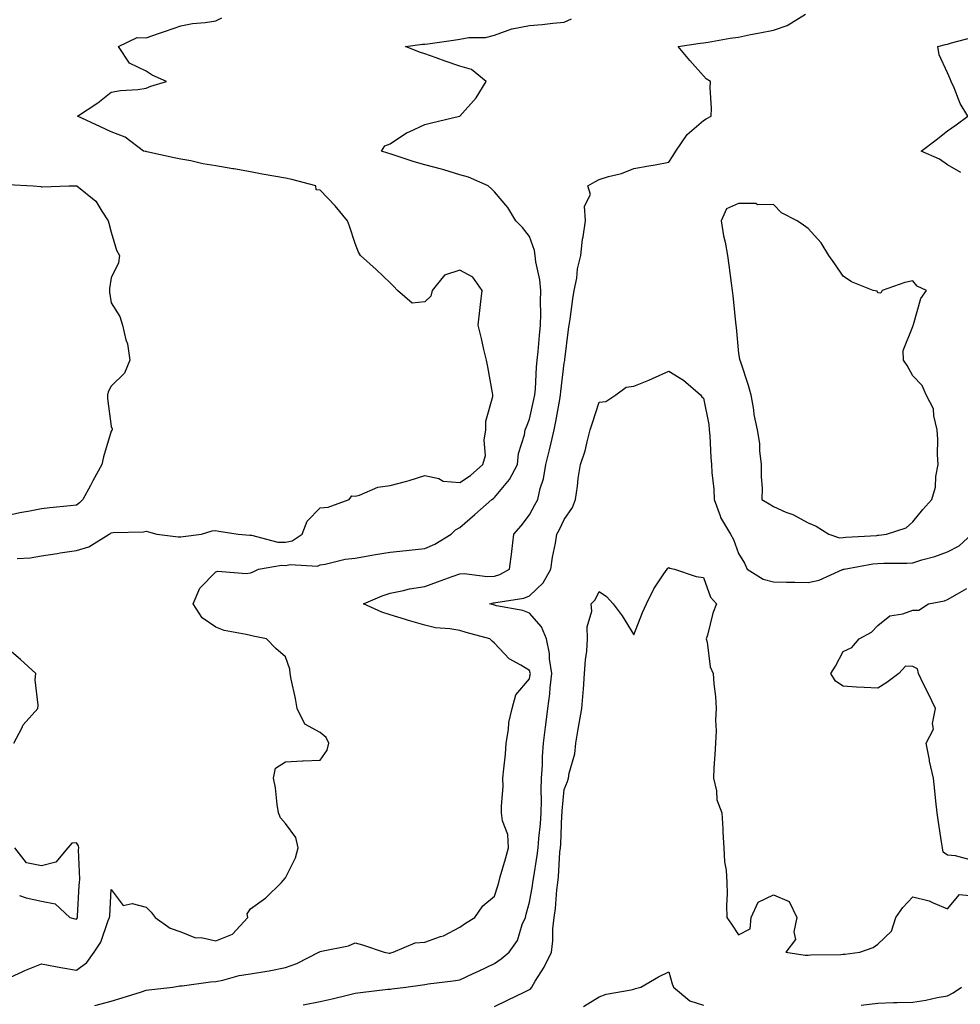
# Model space of a CAD drawing. Units: inches. Extents: x 920963 to 923603, y 7245098 to 7247738.
# Drawn here: x 922232 to 922502, y 7246987 to 7247270 of the extents above; entities that cross this region are included whole.
import ezdxf

# ---------------------------------------------------------------- set-up
doc = ezdxf.new("R2010")
doc.units = ezdxf.units.IN
doc.header["$MEASUREMENT"] = 0
doc.layers.add('Contour_92097245', color=7, linetype='Continuous', true_color=0x61aff5)

msp = doc.modelspace()

# ---------------------------------------------------------------- linework, layer by layer
at = {"layer": 'Contour_92097245'}
for points in [[(922253.32, 7246986.65, 3261), (922258.05, 7246987.88, 3261), (922261.15, 7246988.82, 3261), (922266.73, 7246990.6, 3261), (922268.05, 7246991.01, 3261), (922268.81, 7246991.16, 3261), (922275.73, 7246991.92, 3261), (922277.71, 7246992.25, 3261), (922278.05, 7246992.26, 3261), (922278.43, 7246992.29, 3261), (922286.56, 7246993.41, 3261), (922288.05, 7246993.54, 3261), (922290.05, 7246993.92, 3261), (922294.75, 7246995.21, 3261), (922298.05, 7246995.72, 3261), (922302.67, 7246996.54, 3261), (922303.36, 7246996.62, 3261), (922308.05, 7246997.59, 3261), (922311.29, 7246998.68, 3261), (922317.67, 7247001.92, 3261), (922317.9, 7247002.08, 3261), (922318.05, 7247002.14, 3261), (922318.38, 7247002.25, 3261), (922326.18, 7247003.79, 3261), (922328.05, 7247004.64, 3261), (922330.15, 7247004.02, 3261), (922336.4, 7247001.92, 3261), (922337.83, 7247001.71, 3261), (922338.05, 7247001.7, 3261), (922338.24, 7247001.73, 3261), (922338.93, 7247001.92, 3261), (922345.31, 7247004.66, 3261), (922348.05, 7247004.86, 3261), (922352.57, 7247006.44, 3261), (922353.36, 7247006.61, 3261), (922358.05, 7247009.09, 3261), (922359.69, 7247010.28, 3261), (922362.4, 7247011.92, 3261), (922364.72, 7247015.25, 3261), (922368.05, 7247018.03, 3261), (922368.98, 7247020.99, 3261), (922369.24, 7247021.92, 3261), (922369.7, 7247023.57, 3261), (922371.22, 7247028.75, 3261), (922372.06, 7247031.92, 3261), (922371.83, 7247035.7, 3261), (922370.3, 7247039.67, 3261), (922370.04, 7247041.92, 3261), (922370.03, 7247043.9, 3261), (922370.48, 7247049.49, 3261), (922370.47, 7247051.92, 3261), (922370.68, 7247054.55, 3261), (922371.15, 7247058.82, 3261), (922371.38, 7247061.92, 3261), (922372.05, 7247065.92, 3261), (922372.1, 7247067.87, 3261), (922373.09, 7247071.92, 3261), (922374.2, 7247075.78, 3261), (922378.05, 7247080.38, 3261), (922378.29, 7247081.68, 3261), (922378.32, 7247081.92, 3261), (922378.28, 7247082.15, 3261), (922378.05, 7247082.85, 3261), (922375.6, 7247084.36, 3261), (922372.24, 7247086.12, 3261), (922368.05, 7247090.62, 3261), (922367.32, 7247091.19, 3261), (922366.72, 7247091.92, 3261), (922359.89, 7247093.76, 3261), (922358.05, 7247094.27, 3261), (922355.17, 7247094.8, 3261), (922351.14, 7247095.02, 3261), (922348.05, 7247095.8, 3261), (922343.33, 7247097.19, 3261), (922342.51, 7247097.46, 3261), (922338.05, 7247098.83, 3261), (922335.72, 7247099.6, 3261), (922330.49, 7247101.92, 3261), (922335.77, 7247104.2, 3261), (922338.05, 7247105.03, 3261), (922341.9, 7247105.77, 3261), (922343.68, 7247106.29, 3261), (922348.05, 7247106.95, 3261), (922351.7, 7247108.27, 3261), (922355.89, 7247109.76, 3261), (922358.05, 7247110.53, 3261), (922359.33, 7247110.64, 3261), (922365.93, 7247109.8, 3261), (922368.05, 7247109.92, 3261), (922369.6, 7247110.38, 3261), (922372.38, 7247111.92, 3261), (922372.98, 7247116.84, 3261), (922373, 7247116.98, 3261), (922373.56, 7247121.92, 3261), (922375.66, 7247124.3, 3261), (922378.05, 7247127.45, 3261), (922379.64, 7247130.33, 3261), (922380.45, 7247131.92, 3261), (922381.15, 7247135.02, 3261), (922382.11, 7247137.86, 3261), (922382.8, 7247141.92, 3261), (922383.79, 7247146.19, 3261), (922384.26, 7247148.13, 3261), (922385.16, 7247151.92, 3261), (922385.65, 7247154.31, 3261), (922386.76, 7247160.63, 3261), (922387.01, 7247161.92, 3261), (922387.1, 7247162.88, 3261), (922388.05, 7247171.04, 3261), (922388.19, 7247171.78, 3261), (922388.2, 7247171.92, 3261), (922388.23, 7247172.1, 3261), (922389.3, 7247180.68, 3261), (922389.49, 7247181.92, 3261), (922389.74, 7247183.62, 3261), (922390.52, 7247189.46, 3261), (922390.92, 7247191.92, 3261), (922391.61, 7247195.47, 3261), (922391.82, 7247198.14, 3261), (922392.8, 7247201.92, 3261), (922393.3, 7247206.67, 3261), (922393.47, 7247207.34, 3261), (922394.1, 7247211.92, 3261), (922393.83, 7247216.14, 3261), (922395.59, 7247219.47, 3261), (922394.86, 7247221.92, 3261), (922396.86, 7247223.11, 3261), (922398.05, 7247223.74, 3261), (922400.72, 7247224.59, 3261), (922404.45, 7247225.52, 3261), (922408.05, 7247226.94, 3261), (922412.28, 7247227.69, 3261), (922414.15, 7247228.01, 3261), (922418.05, 7247228.71, 3261), (922419.29, 7247230.68, 3261), (922420.07, 7247231.92, 3261), (922423.27, 7247236.7, 3261), (922428.05, 7247240.71, 3261), (922428.8, 7247241.17, 3261), (922430.25, 7247241.92, 3261), (922430.33, 7247244.21, 3261), (922429.88, 7247250.09, 3261), (922429.97, 7247251.92, 3261), (922428.8, 7247252.67, 3261), (922428.05, 7247253.48, 3261), (922424.04, 7247257.92, 3261), (922420.77, 7247261.92, 3261), (922427.08, 7247262.89, 3261), (922428.05, 7247263.02, 3261), (922429.35, 7247263.22, 3261), (922435.66, 7247264.31, 3261), (922438.05, 7247264.66, 3261), (922441.47, 7247265.34, 3261), (922444.13, 7247265.84, 3261), (922448.05, 7247266.63, 3261), (922452.04, 7247267.93, 3261), (922457.32, 7247271.19, 3261)], [(922228.05, 7246994.34, 3262), (922232.46, 7246996.33, 3262), (922233.25, 7246996.71, 3262), (922238.05, 7246998.61, 3262), (922242.09, 7246997.88, 3262), (922243.64, 7246997.51, 3262), (922248.05, 7246996.82, 3262), (922251.01, 7246998.96, 3262), (922253.13, 7247001.92, 3262), (922255.1, 7247004.87, 3262), (922257.2, 7247011.07, 3262), (922257.58, 7247011.92, 3262), (922257.61, 7247012.36, 3262), (922258.05, 7247019.92, 3262), (922261.45, 7247015.32, 3262), (922264.06, 7247015.91, 3262), (922268.05, 7247014.85, 3262), (922269.54, 7247013.41, 3262), (922270.65, 7247011.92, 3262), (922274.95, 7247008.82, 3262), (922278.05, 7247007.77, 3262), (922282.21, 7247006.08, 3262), (922283.85, 7247006.13, 3262), (922288.05, 7247005.22, 3262), (922292.88, 7247007.09, 3262), (922297.25, 7247011.92, 3262), (922297.06, 7247012.91, 3262), (922298.05, 7247014.36, 3262), (922302.42, 7247017.55, 3262), (922306.89, 7247021.92, 3262), (922307.4, 7247022.57, 3262), (922308.05, 7247023.32, 3262), (922310.94, 7247029.04, 3262), (922311.65, 7247031.92, 3262), (922311.04, 7247034.91, 3262), (922308.05, 7247038.86, 3262), (922306.65, 7247040.52, 3262), (922306.06, 7247041.92, 3262), (922305.65, 7247044.32, 3262), (922305.22, 7247049.09, 3262), (922304.62, 7247051.92, 3262), (922305.2, 7247054.77, 3262), (922308.05, 7247056.63, 3262), (922312.98, 7247056.84, 3262), (922313.12, 7247056.85, 3262), (922318.05, 7247057.08, 3262), (922320.06, 7247059.91, 3262), (922320.47, 7247061.92, 3262), (922319.74, 7247063.62, 3262), (922318.05, 7247065.03, 3262), (922313.58, 7247067.45, 3262), (922311.38, 7247071.92, 3262), (922310.89, 7247074.75, 3262), (922309.67, 7247080.3, 3262), (922309.36, 7247081.92, 3262), (922309.32, 7247083.19, 3262), (922308.05, 7247086.75, 3262), (922305.3, 7247089.17, 3262), (922302.63, 7247091.92, 3262), (922298.79, 7247092.66, 3262), (922298.05, 7247092.84, 3262), (922296.78, 7247093.19, 3262), (922290.43, 7247094.3, 3262), (922288.05, 7247095.21, 3262), (922284.11, 7247097.97, 3262), (922281.53, 7247101.92, 3262), (922283.48, 7247106.49, 3262), (922288.05, 7247111.17, 3262), (922288.62, 7247111.35, 3262), (922296.8, 7247110.67, 3262), (922298.05, 7247110.88, 3262), (922298.81, 7247111.16, 3262), (922300.29, 7247111.92, 3262), (922306.96, 7247113, 3262), (922308.05, 7247112.96, 3262), (922309.39, 7247113.26, 3262), (922317.2, 7247112.77, 3262), (922318.05, 7247113.16, 3262), (922319.43, 7247113.31, 3262), (922325.18, 7247114.79, 3262), (922328.05, 7247115.01, 3262), (922331.81, 7247115.68, 3262), (922333.87, 7247116.11, 3262), (922338.05, 7247116.81, 3262), (922342.72, 7247117.25, 3262), (922343.51, 7247117.38, 3262), (922348.05, 7247117.87, 3262), (922350.88, 7247119.09, 3262), (922355.64, 7247121.92, 3262), (922356.81, 7247123.16, 3262), (922358.05, 7247123.89, 3262), (922362.36, 7247127.61, 3262), (922367.24, 7247131.92, 3262), (922367.75, 7247132.22, 3262), (922368.05, 7247132.48, 3262), (922372.38, 7247137.59, 3262), (922374.63, 7247141.92, 3262), (922374.91, 7247145.06, 3262), (922376.62, 7247150.48, 3262), (922376.81, 7247151.92, 3262), (922377.18, 7247152.79, 3262), (922378.05, 7247154.95, 3262), (922379.35, 7247160.62, 3262), (922379.6, 7247161.92, 3262), (922379.75, 7247163.62, 3262), (922380.12, 7247169.85, 3262), (922380.31, 7247171.92, 3262), (922380.53, 7247174.4, 3262), (922380.97, 7247179, 3262), (922381.23, 7247181.92, 3262), (922381.32, 7247185.19, 3262), (922381.2, 7247188.77, 3262), (922381.3, 7247191.92, 3262), (922381.07, 7247194.94, 3262), (922379.87, 7247200.09, 3262), (922379.69, 7247201.92, 3262), (922379.47, 7247203.35, 3262), (922378.05, 7247207.4, 3262), (922376.06, 7247209.94, 3262), (922374.19, 7247211.92, 3262), (922371.85, 7247215.73, 3262), (922368.05, 7247220.2, 3262), (922367.17, 7247221.03, 3262), (922366.2, 7247221.92, 3262), (922360.58, 7247224.45, 3262), (922358.05, 7247225.1, 3262), (922353.45, 7247226.52, 3262), (922352.87, 7247226.74, 3262), (922348.05, 7247227.92, 3262), (922344.99, 7247228.85, 3262), (922339.22, 7247230.75, 3262), (922338.05, 7247231.12, 3262), (922337.44, 7247231.3, 3262), (922335.57, 7247231.92, 3262), (922336.6, 7247233.38, 3262), (922338.05, 7247234, 3262), (922342.82, 7247237.15, 3262), (922343.57, 7247237.44, 3262), (922348.05, 7247239.56, 3262), (922349.94, 7247240.04, 3262), (922358.02, 7247241.92, 3262), (922358.04, 7247241.93, 3262), (922358.05, 7247241.95, 3262), (922362.8, 7247247.16, 3262), (922365.63, 7247251.92, 3262), (922361.44, 7247255.31, 3262), (922358.05, 7247256.26, 3262), (922353.83, 7247257.69, 3262), (922351.33, 7247258.64, 3262), (922348.05, 7247259.83, 3262), (922346.47, 7247260.34, 3262), (922342.46, 7247261.92, 3262), (922347.36, 7247262.61, 3262), (922348.05, 7247262.58, 3262), (922348.86, 7247262.73, 3262), (922356.26, 7247263.71, 3262), (922358.05, 7247264.08, 3262), (922360.67, 7247264.54, 3262), (922365.45, 7247264.52, 3262), (922368.05, 7247265.23, 3262), (922372.98, 7247266.99, 3262), (922373.11, 7247266.99, 3262), (922378.05, 7247267.96, 3262), (922381.72, 7247268.25, 3262), (922384.74, 7247268.61, 3262), (922388.05, 7247268.89, 3262), (922390.08, 7247269.89, 3262)], [(922231.1, 7247114.98, 3263), (922234.77, 7247115.19, 3263), (922238.05, 7247115.75, 3263), (922242.57, 7247116.44, 3263), (922243.37, 7247116.6, 3263), (922248.05, 7247117.24, 3263), (922251.65, 7247118.32, 3263), (922257.5, 7247121.92, 3263), (922257.83, 7247122.14, 3263), (922258.05, 7247122.37, 3263), (922258.58, 7247122.45, 3263), (922267.35, 7247122.62, 3263), (922268.05, 7247122.77, 3263), (922268.78, 7247122.64, 3263), (922271.14, 7247121.92, 3263), (922277.27, 7247121.15, 3263), (922278.05, 7247121.15, 3263), (922278.72, 7247121.25, 3263), (922283.92, 7247121.92, 3263), (922287.05, 7247122.92, 3263), (922288.05, 7247122.98, 3263), (922288.89, 7247122.77, 3263), (922294.45, 7247121.92, 3263), (922297.78, 7247121.66, 3263), (922298.05, 7247121.64, 3263), (922298.35, 7247121.62, 3263), (922305.82, 7247119.69, 3263), (922308.05, 7247119.61, 3263), (922309.95, 7247120.02, 3263), (922312.86, 7247121.92, 3263), (922314.29, 7247125.68, 3263), (922318.05, 7247129.49, 3263), (922320.32, 7247129.65, 3263), (922326.33, 7247131.92, 3263), (922327.06, 7247132.91, 3263), (922328.05, 7247132.87, 3263), (922329.28, 7247133.14, 3263), (922334.56, 7247135.42, 3263), (922338.05, 7247135.87, 3263), (922342.83, 7247137.14, 3263), (922343.51, 7247137.38, 3263), (922348.05, 7247138.78, 3263), (922352.05, 7247137.92, 3263), (922353.33, 7247137.19, 3263), (922358.05, 7247136.81, 3263), (922361.16, 7247138.81, 3263), (922364.7, 7247141.92, 3263), (922365.41, 7247144.56, 3263), (922365.05, 7247148.91, 3263), (922365.5, 7247151.92, 3263), (922365.59, 7247154.37, 3263), (922367.57, 7247161.43, 3263), (922367.6, 7247161.92, 3263), (922367.48, 7247162.5, 3263), (922366.14, 7247170.01, 3263), (922365.71, 7247171.92, 3263), (922364.98, 7247174.99, 3263), (922364.28, 7247178.15, 3263), (922363.35, 7247181.92, 3263), (922363.84, 7247186.13, 3263), (922364.02, 7247187.9, 3263), (922364.49, 7247191.92, 3263), (922361.86, 7247195.73, 3263), (922358.05, 7247197.76, 3263), (922353.64, 7247196.33, 3263), (922350.14, 7247191.92, 3263), (922349.73, 7247190.23, 3263), (922348.05, 7247188.66, 3263), (922344.36, 7247188.24, 3263), (922340.19, 7247191.92, 3263), (922339.16, 7247193.03, 3263), (922338.05, 7247194.07, 3263), (922334.06, 7247197.93, 3263), (922329.58, 7247201.92, 3263), (922329.01, 7247202.88, 3263), (922328.05, 7247205.35, 3263), (922326.47, 7247210.34, 3263), (922325.87, 7247211.92, 3263), (922322.32, 7247216.2, 3263), (922318.05, 7247220.68, 3263), (922316.88, 7247220.75, 3263), (922316.79, 7247221.92, 3263), (922309.86, 7247223.73, 3263), (922308.05, 7247224.16, 3263), (922305.31, 7247224.66, 3263), (922301.37, 7247225.24, 3263), (922298.05, 7247225.91, 3263), (922293.19, 7247226.78, 3263), (922292.96, 7247226.82, 3263), (922288.05, 7247227.71, 3263), (922284.36, 7247228.24, 3263), (922280.85, 7247229.12, 3263), (922278.05, 7247229.61, 3263), (922276.11, 7247229.98, 3263), (922268.26, 7247231.71, 3263), (922268.05, 7247231.75, 3263), (922267.93, 7247231.79, 3263), (922267.32, 7247231.92, 3263), (922262.02, 7247235.89, 3263), (922258.05, 7247237.43, 3263), (922254.98, 7247238.85, 3263), (922248.38, 7247241.92, 3263), (922254.18, 7247245.79, 3263), (922258.05, 7247248.8, 3263), (922260.7, 7247249.26, 3263), (922265.73, 7247249.6, 3263), (922268.05, 7247249.93, 3263), (922269.4, 7247250.57, 3263), (922273.96, 7247251.92, 3263), (922269.79, 7247253.66, 3263), (922268.05, 7247254.89, 3263), (922263.32, 7247257.19, 3263), (922260.1, 7247261.92, 3263), (922265.49, 7247264.48, 3263), (922268.05, 7247264.42, 3263), (922271.86, 7247265.74, 3263), (922273.65, 7247266.32, 3263), (922278.05, 7247267.91, 3263), (922281.39, 7247268.58, 3263), (922284.98, 7247268.85, 3263), (922288.05, 7247269.35, 3263), (922289.83, 7247270.14, 3263)], [(922501.84, 7247225.72, 3260), (922498.05, 7247227.96, 3260), (922495.71, 7247229.58, 3260), (922490.47, 7247231.92, 3260), (922494.81, 7247235.15, 3260), (922498.05, 7247237.74, 3260), (922500.49, 7247239.48, 3260), (922503.83, 7247241.92, 3260), (922501.67, 7247245.53, 3260), (922499.93, 7247250.04, 3260), (922499.08, 7247251.92, 3260), (922498.77, 7247252.64, 3260), (922498.05, 7247254.33, 3260), (922495.67, 7247259.55, 3260), (922495.27, 7247261.92, 3260), (922497.49, 7247262.48, 3260), (922498.05, 7247262.58, 3260), (922499.15, 7247263.02, 3260), (922505.36, 7247264.61, 3260)], [(922228.48, 7247222.35, 3264), (922235.7, 7247221.92, 3264), (922237.82, 7247221.7, 3264), (922238.05, 7247221.69, 3264), (922238.28, 7247221.69, 3264), (922245.88, 7247221.92, 3264), (922248.02, 7247221.95, 3264), (922248.07, 7247221.95, 3264), (922248.17, 7247221.92, 3264), (922253.67, 7247217.54, 3264), (922255.36, 7247214.62, 3264), (922257.17, 7247211.92, 3264), (922257.39, 7247211.26, 3264), (922258.05, 7247208.61, 3264), (922259.6, 7247203.47, 3264), (922260.39, 7247201.92, 3264), (922260.18, 7247199.79, 3264), (922258.05, 7247195.53, 3264), (922257.51, 7247192.47, 3264), (922257.56, 7247191.92, 3264), (922257.51, 7247191.38, 3264), (922258.05, 7247188.39, 3264), (922260.53, 7247184.4, 3264), (922261.31, 7247181.92, 3264), (922262.26, 7247177.71, 3264), (922262.75, 7247176.62, 3264), (922263.35, 7247171.92, 3264), (922261.84, 7247168.13, 3264), (922258.05, 7247164.41, 3264), (922257.18, 7247162.79, 3264), (922257.02, 7247161.92, 3264), (922257.02, 7247160.89, 3264), (922258.05, 7247152.85, 3264), (922258.28, 7247152.15, 3264), (922258.29, 7247151.92, 3264), (922258.21, 7247151.76, 3264), (922258.05, 7247151.52, 3264), (922255.79, 7247144.18, 3264), (922255.33, 7247141.92, 3264), (922252.75, 7247137.21, 3264), (922252.08, 7247135.95, 3264), (922249.92, 7247131.92, 3264), (922248.99, 7247130.97, 3264), (922248.05, 7247130.31, 3264), (922246.25, 7247130.12, 3264), (922240.47, 7247129.5, 3264), (922238.05, 7247129.25, 3264), (922234.68, 7247128.55, 3264), (922231.87, 7247128.09, 3264), (922228.05, 7247127.18, 3264)], [(922313.09, 7246986.88, 3260), (922318.05, 7246987.75, 3260), (922321.42, 7246988.55, 3260), (922325.78, 7246989.64, 3260), (922328.05, 7246990.2, 3260), (922329.57, 7246990.4, 3260), (922337.43, 7246991.3, 3260), (922338.05, 7246991.38, 3260), (922338.56, 7246991.41, 3260), (922342.58, 7246991.92, 3260), (922347.4, 7246992.56, 3260), (922348.05, 7246992.71, 3260), (922348.97, 7246992.84, 3260), (922356.21, 7246993.76, 3260), (922358.05, 7246994.03, 3260), (922361.94, 7246995.81, 3260), (922363.48, 7246996.48, 3260), (922368.05, 7246998.74, 3260), (922369.96, 7247000.01, 3260), (922372.24, 7247001.92, 3260), (922374.63, 7247005.34, 3260), (922376, 7247009.87, 3260), (922376.89, 7247011.92, 3260), (922377.16, 7247012.82, 3260), (922378.05, 7247016.29, 3260), (922378.93, 7247021.04, 3260), (922379.04, 7247021.92, 3260), (922379.18, 7247023.04, 3260), (922380.29, 7247029.68, 3260), (922380.52, 7247031.92, 3260), (922380.74, 7247034.61, 3260), (922381.2, 7247038.78, 3260), (922381.43, 7247041.92, 3260), (922381.54, 7247045.41, 3260), (922381.43, 7247048.54, 3260), (922381.55, 7247051.92, 3260), (922381.78, 7247055.65, 3260), (922381.83, 7247058.14, 3260), (922382.09, 7247061.92, 3260), (922382.66, 7247066.53, 3260), (922382.77, 7247067.2, 3260), (922383.31, 7247071.92, 3260), (922383.87, 7247076.1, 3260), (922383.98, 7247077.86, 3260), (922384.46, 7247081.92, 3260), (922383.83, 7247086.14, 3260), (922383.82, 7247087.68, 3260), (922382.93, 7247091.92, 3260), (922381.5, 7247095.38, 3260), (922378.05, 7247099.29, 3260), (922376.12, 7247100, 3260), (922368.57, 7247101.4, 3260), (922368.05, 7247101.55, 3260), (922367.76, 7247101.63, 3260), (922366.72, 7247101.92, 3260), (922367.78, 7247102.19, 3260), (922368.05, 7247102.2, 3260), (922368.46, 7247102.33, 3260), (922376.42, 7247103.55, 3260), (922378.05, 7247104.26, 3260), (922381.95, 7247108.02, 3260), (922384.2, 7247111.92, 3260), (922384.63, 7247115.34, 3260), (922385.53, 7247119.4, 3260), (922385.91, 7247121.92, 3260), (922386.66, 7247123.31, 3260), (922388.05, 7247126.14, 3260), (922390.4, 7247129.57, 3260), (922391.32, 7247131.92, 3260), (922391.88, 7247135.75, 3260), (922392.02, 7247137.95, 3260), (922392.73, 7247141.92, 3260), (922394.09, 7247145.88, 3260), (922394.58, 7247148.45, 3260), (922395.53, 7247151.92, 3260), (922396.11, 7247153.86, 3260), (922398.05, 7247159.79, 3260), (922399.96, 7247160.01, 3260), (922402.83, 7247161.92, 3260), (922405.83, 7247164.14, 3260), (922408.05, 7247164.39, 3260), (922412.29, 7247166.16, 3260), (922413.38, 7247166.59, 3260), (922418.05, 7247168.72, 3260), (922422.26, 7247166.13, 3260), (922427.15, 7247161.92, 3260), (922427.55, 7247161.41, 3260), (922428.05, 7247161.03, 3260), (922429.51, 7247153.38, 3260), (922429.67, 7247151.92, 3260), (922429.81, 7247150.16, 3260), (922430.11, 7247143.98, 3260), (922430.29, 7247141.92, 3260), (922430.37, 7247139.6, 3260), (922430.96, 7247134.82, 3260), (922431.04, 7247131.92, 3260), (922432.74, 7247127.22, 3260), (922432.84, 7247126.71, 3260), (922435.77, 7247121.92, 3260), (922436.59, 7247120.46, 3260), (922438.05, 7247116.44, 3260), (922439.74, 7247113.61, 3260), (922440.49, 7247111.92, 3260), (922445.16, 7247109.04, 3260), (922448.05, 7247108.22, 3260), (922451.8, 7247108.17, 3260), (922454.25, 7247108.12, 3260), (922458.05, 7247108.07, 3260), (922461.24, 7247108.73, 3260), (922467.92, 7247111.79, 3260), (922468.05, 7247111.83, 3260), (922468.12, 7247111.85, 3260), (922468.34, 7247111.92, 3260), (922476.58, 7247113.39, 3260), (922478.05, 7247113.55, 3260), (922479.78, 7247113.65, 3260), (922486.37, 7247113.6, 3260), (922488.05, 7247113.71, 3260), (922490.65, 7247114.53, 3260), (922494.4, 7247115.56, 3260), (922498.05, 7247116.84, 3260), (922501.41, 7247118.56, 3260), (922505.01, 7247121.92, 3260)], [(922368.05, 7246986.4, 3259), (922371.81, 7246988.16, 3259), (922376.73, 7246990.6, 3259), (922378.05, 7246991.25, 3259), (922378.46, 7246991.51, 3259), (922378.72, 7246991.92, 3259), (922379.73, 7246993.6, 3259), (922382.33, 7246997.64, 3259), (922384.39, 7247001.92, 3259), (922384.76, 7247005.2, 3259), (922384.81, 7247008.69, 3259), (922385.13, 7247011.92, 3259), (922385.49, 7247014.48, 3259), (922385.95, 7247019.82, 3259), (922386.22, 7247021.92, 3259), (922386.41, 7247023.56, 3259), (922386.81, 7247030.68, 3259), (922386.94, 7247031.92, 3259), (922387.02, 7247032.95, 3259), (922387.37, 7247041.25, 3259), (922387.42, 7247041.92, 3259), (922387.44, 7247042.53, 3259), (922388.05, 7247048.66, 3259), (922388.97, 7247050.99, 3259), (922389.22, 7247051.92, 3259), (922389.42, 7247053.29, 3259), (922391.07, 7247058.9, 3259), (922391.38, 7247061.92, 3259), (922392.07, 7247065.94, 3259), (922392.37, 7247067.59, 3259), (922393.12, 7247071.92, 3259), (922393.52, 7247076.45, 3259), (922393.54, 7247077.42, 3259), (922393.9, 7247081.92, 3259), (922394.14, 7247085.84, 3259), (922394.51, 7247088.38, 3259), (922394.76, 7247091.92, 3259), (922394.6, 7247095.37, 3259), (922395.96, 7247099.83, 3259), (922395.75, 7247101.92, 3259), (922396.89, 7247103.07, 3259), (922398.05, 7247105.46, 3259), (922400.21, 7247104.08, 3259), (922402.11, 7247101.92, 3259), (922404.67, 7247098.54, 3259), (922408.05, 7247093.03, 3259), (922410.48, 7247099.49, 3259), (922411.62, 7247101.92, 3259), (922413.73, 7247106.25, 3259), (922416.67, 7247110.54, 3259), (922417.55, 7247111.92, 3259), (922417.77, 7247112.2, 3259), (922418.05, 7247112.35, 3259), (922418.3, 7247112.16, 3259), (922419.64, 7247111.92, 3259), (922425.94, 7247109.8, 3259), (922428.05, 7247109.48, 3259), (922429.98, 7247103.85, 3259), (922431.76, 7247101.92, 3259), (922430.7, 7247099.26, 3259), (922429.12, 7247092.99, 3259), (922428.78, 7247091.92, 3259), (922429.07, 7247090.9, 3259), (922429.95, 7247083.82, 3259), (922430.79, 7247081.92, 3259), (922430.97, 7247079, 3259), (922431.49, 7247075.36, 3259), (922431.66, 7247071.92, 3259), (922431.4, 7247068.57, 3259), (922431.61, 7247065.47, 3259), (922431.4, 7247061.92, 3259), (922431.28, 7247058.69, 3259), (922431, 7247054.87, 3259), (922430.88, 7247051.92, 3259), (922431.72, 7247048.25, 3259), (922431.84, 7247045.71, 3259), (922433.24, 7247041.92, 3259), (922433.51, 7247037.38, 3259), (922433.55, 7247036.42, 3259), (922433.81, 7247031.92, 3259), (922433.99, 7247027.86, 3259), (922434.51, 7247025.46, 3259), (922434.74, 7247021.92, 3259), (922434.8, 7247018.67, 3259), (922434.63, 7247015.34, 3259), (922434.69, 7247011.92, 3259), (922436.07, 7247009.95, 3259), (922438.05, 7247006.95, 3259), (922441.36, 7247008.61, 3259), (922441.67, 7247011.92, 3259), (922443.69, 7247016.28, 3259), (922448.05, 7247018.41, 3259), (922452.63, 7247016.51, 3259), (922454.77, 7247011.92, 3259), (922453.89, 7247007.76, 3259), (922454.38, 7247005.58, 3259), (922451.59, 7247001.92, 3259), (922457.22, 7247001.09, 3259), (922458.05, 7247001.06, 3259), (922458.81, 7247001.16, 3259), (922467.42, 7247001.29, 3259), (922468.05, 7247001.35, 3259), (922468.55, 7247001.42, 3259), (922472.91, 7247001.92, 3259), (922476.65, 7247003.33, 3259), (922478.05, 7247004.25, 3259), (922481.96, 7247008.01, 3259), (922483.16, 7247011.92, 3259), (922485.23, 7247014.74, 3259), (922488.05, 7247017.87, 3259), (922492.79, 7247016.66, 3259), (922493.9, 7247016.07, 3259), (922498.05, 7247014.41, 3259), (922501.51, 7247018.46, 3259), (922504.35, 7247018.23, 3259)], [(922504.55, 7247028.42, 3259), (922500.34, 7247029.63, 3259), (922498.05, 7247029.81, 3259), (922496.76, 7247030.63, 3259), (922496.55, 7247031.92, 3259), (922496.3, 7247033.67, 3259), (922495.44, 7247039.31, 3259), (922495.09, 7247041.92, 3259), (922494.7, 7247045.27, 3259), (922494.4, 7247048.28, 3259), (922493.96, 7247051.92, 3259), (922492.9, 7247056.77, 3259), (922492.84, 7247057.13, 3259), (922491.87, 7247061.92, 3259), (922494, 7247065.97, 3259), (922493.72, 7247067.59, 3259), (922494.57, 7247071.92, 3259), (922492.47, 7247076.34, 3259), (922491.26, 7247078.71, 3259), (922489.66, 7247081.92, 3259), (922489.44, 7247083.31, 3259), (922488.05, 7247083.93, 3259), (922485.92, 7247084.05, 3259), (922484.09, 7247081.92, 3259), (922480.61, 7247079.35, 3259), (922478.05, 7247077.7, 3259), (922474.09, 7247077.96, 3259), (922471.89, 7247078.07, 3259), (922468.05, 7247078.33, 3259), (922465.85, 7247079.72, 3259), (922464.53, 7247081.92, 3259), (922465.92, 7247084.05, 3259), (922468.05, 7247088.27, 3259), (922470.59, 7247089.38, 3259), (922472.7, 7247091.92, 3259), (922476.18, 7247093.79, 3259), (922478.05, 7247095.74, 3259), (922481.5, 7247098.47, 3259), (922485.18, 7247099.05, 3259), (922488.05, 7247100.13, 3259), (922489.82, 7247100.15, 3259), (922492.61, 7247101.92, 3259), (922497.13, 7247102.84, 3259), (922498.05, 7247103.17, 3259), (922500.93, 7247104.8, 3259), (922503.58, 7247106.39, 3259)], [(922230.07, 7247061.92, 3263), (922232.39, 7247066.27, 3263), (922232.78, 7247067.19, 3263), (922236.95, 7247071.92, 3263), (922237.09, 7247072.88, 3263), (922236.23, 7247080.09, 3263), (922236.39, 7247081.92, 3263), (922232.06, 7247085.93, 3263), (922228.05, 7247089.28, 3263)], [(922231.77, 7247018.2, 3263), (922233.64, 7247017.52, 3263), (922238.05, 7247016.58, 3263), (922242, 7247015.87, 3263), (922246.16, 7247011.92, 3263), (922247.65, 7247011.52, 3263), (922248.05, 7247011.42, 3263), (922248.26, 7247011.71, 3263), (922248.36, 7247011.92, 3263), (922248.38, 7247012.24, 3263), (922248.9, 7247021.07, 3263), (922248.95, 7247021.92, 3263), (922249.04, 7247022.91, 3263), (922248.67, 7247031.3, 3263), (922248.73, 7247031.92, 3263), (922248.65, 7247032.52, 3263), (922248.05, 7247033.37, 3263), (922246.75, 7247033.23, 3263), (922245.62, 7247031.92, 3263), (922242.19, 7247027.78, 3263), (922238.05, 7247026.78, 3263), (922233.72, 7247027.59, 3263), (922230.37, 7247031.92, 3263)], [(922393.6, 7246986.36, 3258), (922398.05, 7246989.13, 3258), (922400.11, 7246989.86, 3258), (922407.26, 7246991.13, 3258), (922408.05, 7246991.34, 3258), (922408.47, 7246991.49, 3258), (922410.05, 7246991.92, 3258), (922415.12, 7246994.85, 3258), (922418.05, 7246996.3, 3258), (922419, 7246992.87, 3258), (922419.43, 7246991.92, 3258), (922424.09, 7246987.96, 3258), (922428.05, 7246986.75, 3258)], [(922473.25, 7246986.71, 3258), (922478.05, 7246987.32, 3258), (922482.52, 7246987.46, 3258), (922483.6, 7246987.47, 3258), (922488.05, 7246987.59, 3258), (922491.8, 7246988.16, 3258), (922495.07, 7246988.93, 3258), (922498.05, 7246989.46, 3258), (922499.69, 7246990.29, 3258), (922502.06, 7246991.92, 3258)]]:
    msp.add_polyline3d(points, dxfattribs=at)
msp.add_polyline3d([(922478.05, 7247121.64, 3261), (922478.32, 7247121.65, 3261), (922480.49, 7247121.92, 3261), (922486.16, 7247123.8, 3261), (922488.05, 7247125.49, 3261), (922490.94, 7247129.04, 3261), (922493.5, 7247131.92, 3261), (922494.56, 7247135.41, 3261), (922494.66, 7247138.53, 3261), (922495.34, 7247141.92, 3261), (922495.17, 7247144.8, 3261), (922495.28, 7247149.15, 3261), (922495.09, 7247151.92, 3261), (922494.06, 7247155.91, 3261), (922494.05, 7247157.93, 3261), (922491.91, 7247161.92, 3261), (922490.73, 7247164.61, 3261), (922488.05, 7247167.4, 3261), (922486.46, 7247170.33, 3261), (922485.36, 7247171.92, 3261), (922485.26, 7247174.71, 3261), (922488.05, 7247181.6, 3261), (922488.15, 7247181.82, 3261), (922488.15, 7247181.92, 3261), (922488.23, 7247182.1, 3261), (922490.32, 7247189.64, 3261), (922492.02, 7247191.92, 3261), (922489.3, 7247193.17, 3261), (922488.05, 7247194.69, 3261), (922485.8, 7247194.18, 3261), (922479.27, 7247191.92, 3261), (922478.88, 7247191.09, 3261), (922478.05, 7247191.24, 3261), (922477.79, 7247191.66, 3261), (922476.7, 7247191.92, 3261), (922470.51, 7247194.38, 3261), (922468.05, 7247195.97, 3261), (922465.67, 7247199.55, 3261), (922463.94, 7247201.92, 3261), (922461.75, 7247205.62, 3261), (922458.05, 7247209.68, 3261), (922456.73, 7247210.6, 3261), (922454.9, 7247211.92, 3261), (922450.35, 7247214.22, 3261), (922448.05, 7247216.62, 3261), (922443.48, 7247216.49, 3261), (922442.98, 7247216.85, 3261), (922438.05, 7247216.83, 3261), (922434.62, 7247215.36, 3261), (922433.11, 7247211.92, 3261), (922433.7, 7247207.57, 3261), (922434.19, 7247205.78, 3261), (922434.86, 7247201.92, 3261), (922435.29, 7247199.16, 3261), (922435.93, 7247194.04, 3261), (922436.23, 7247191.92, 3261), (922436.45, 7247190.32, 3261), (922437.21, 7247182.76, 3261), (922437.32, 7247181.92, 3261), (922437.39, 7247181.26, 3261), (922438.05, 7247173.83, 3261), (922438.33, 7247172.2, 3261), (922438.42, 7247171.92, 3261), (922438.58, 7247171.39, 3261), (922440.83, 7247164.69, 3261), (922441.59, 7247161.92, 3261), (922442.32, 7247157.64, 3261), (922442.44, 7247156.31, 3261), (922443.38, 7247151.92, 3261), (922444.06, 7247147.94, 3261), (922444.07, 7247145.9, 3261), (922444.58, 7247141.92, 3261), (922444.51, 7247138.38, 3261), (922444.8, 7247135.17, 3261), (922444.72, 7247131.92, 3261), (922446.82, 7247130.69, 3261), (922448.05, 7247129.87, 3261), (922451.67, 7247128.3, 3261), (922453.67, 7247127.55, 3261), (922458.05, 7247125.19, 3261), (922460.33, 7247124.2, 3261), (922463.98, 7247121.92, 3261), (922467.05, 7247120.92, 3261), (922468.05, 7247120.98, 3261), (922468.88, 7247121.09, 3261), (922477.73, 7247121.6, 3261)], close=True, dxfattribs=at)

doc.saveas('drawing.dxf')
